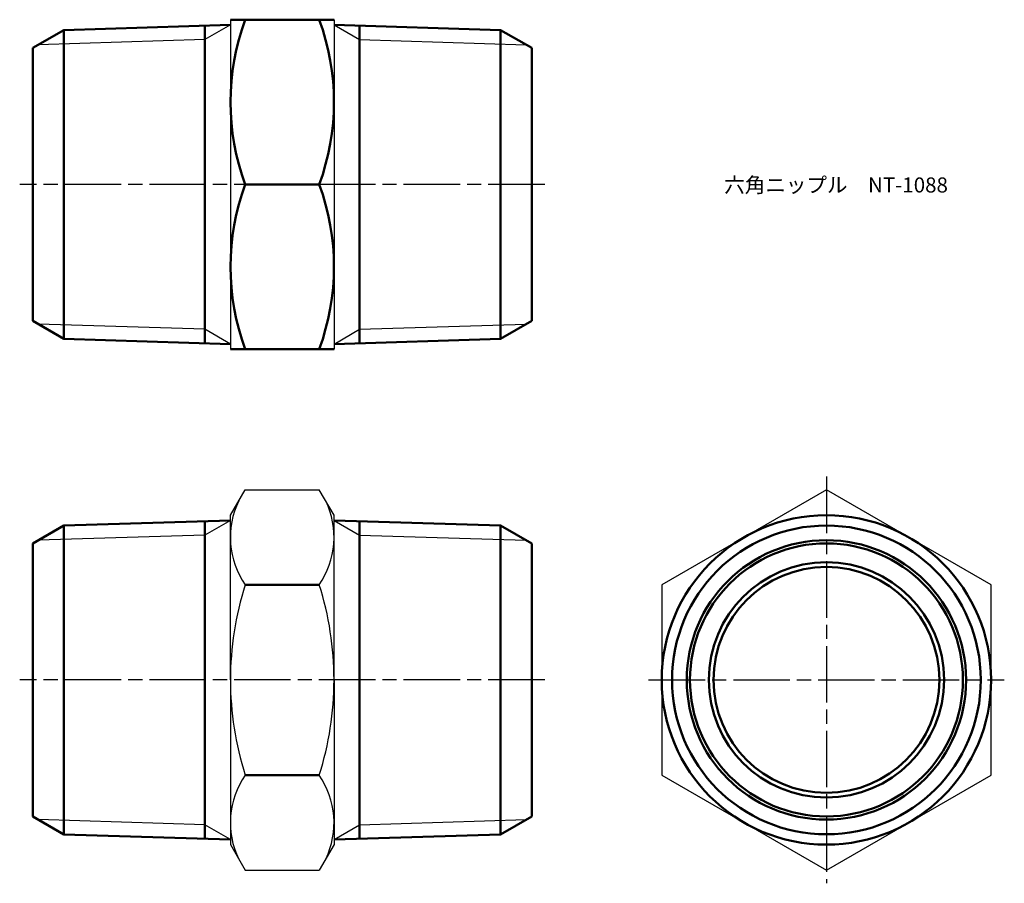
# Model space of a CAD drawing. Units: millimetres. Extents: x 305 to 409, y 245 to 337.
import ezdxf

# ---------------------------------------------------------------- set-up
doc = ezdxf.new("R2010")
doc.units = ezdxf.units.MM
doc.header["$LTSCALE"] = 0.5
doc.linetypes.add('AM_ISO08W050', pattern=[18, 12, -1.5, 3, -1.5])
for name, color, linetype, lineweight in [('AM_0', 7, 'Continuous', 50), ('AM_4', 3, 'Continuous', 25), ('AM_7', 4, 'AM_ISO08W050', 25)]:
    doc.layers.add(name, color=color, linetype=linetype, lineweight=lineweight)
doc.styles.get("Standard").update_dxf_attribs({"font": 'ISOCP.SHX', "bigfont": 'EXTFONT.SHX'})

msp = doc.modelspace()

# ---------------------------------------------------------------- linework, layer by layer
for p, q in [((327.04, 336.55), (327.04, 319.05)), ((338.04, 336.55), (338.04, 319.05)), ((327.04, 319.05), (327.04, 301.55)), ((338.04, 319.05), (338.04, 301.55)), ((327.04, 283.91), (328.6, 286.61)), ((328.6, 286.61), (336.47, 286.61)), ((338.04, 283.91), (336.47, 286.61)), ((327.04, 266.41), (327.04, 283.91)), ((338.04, 266.41), (338.04, 283.91)), ((327.04, 266.41), (327.04, 248.91)), ((338.04, 266.41), (338.04, 248.91)), ((327.04, 248.91), (328.6, 246.2)), ((338.04, 248.91), (336.47, 246.2)), ((328.6, 246.2), (336.47, 246.2))]:
    msp.add_line(p, q)
at = {"color": 0}
msp.add_lwpolyline([(372.86, 256.3), (390.36, 246.2), (407.86, 256.3), (407.86, 276.51), (390.36, 286.61), (372.86, 276.51)], close=True, dxfattribs=at)
for centre, radius, start, end in [((335.98, 281.56), 8.95, 154.3842, 214.3842), ((329.09, 281.56), 8.95, 325.6158, 25.6158), ((360.47, 266.41), 33.44, 162.412, 180), ((304.6, 266.41), 33.44, 0, 17.588), ((360.47, 266.41), 33.44, 180, 197.588), ((304.6, 266.41), 33.44, 342.412, 0), ((335.98, 251.25), 8.95, 145.6158, 205.6158), ((329.09, 251.25), 8.95, 334.3842, 34.3842)]:
    msp.add_arc(centre, radius, start, end)
at = {"layer": 'AM_0'}
for p, q in [((327.04, 336), (309.33, 335.45)), ((324.33, 319.05), (324.33, 335.92)), ((327.04, 336.55), (338.04, 336.55)), ((338.04, 336), (355.74, 335.45)), ((340.75, 319.05), (340.75, 335.92)), ((306.04, 333.55), (309.33, 335.45)), ((309.33, 335.45), (309.33, 319.05)), ((359.04, 333.55), (355.74, 335.45)), ((355.74, 335.45), (355.74, 319.05)), ((306.04, 304.55), (306.04, 333.55)), ((359.04, 304.55), (359.04, 333.55)), ((309.33, 302.64), (309.33, 319.05)), ((324.33, 302.18), (324.33, 319.05)), ((328.6, 319.05), (336.47, 319.05)), ((340.75, 302.18), (340.75, 319.05)), ((355.74, 302.64), (355.74, 319.05)), ((306.04, 304.55), (309.33, 302.64)), ((359.04, 304.55), (355.74, 302.64)), ((327.04, 302.09), (309.33, 302.64)), ((338.04, 302.09), (355.74, 302.64)), ((327.04, 301.55), (338.04, 301.55)), ((306.04, 280.91), (309.33, 282.81)), ((327.04, 283.36), (309.33, 282.81)), ((309.33, 282.81), (309.33, 266.41)), ((324.33, 283.28), (324.33, 266.41)), ((338.04, 283.36), (355.74, 282.81)), ((340.75, 283.28), (340.75, 266.41)), ((359.04, 280.91), (355.74, 282.81)), ((355.74, 282.81), (355.74, 266.41)), ((306.04, 251.91), (306.04, 280.91)), ((359.04, 251.91), (359.04, 280.91)), ((336.47, 276.51), (328.6, 276.51)), ((309.33, 250), (309.33, 266.41)), ((324.33, 249.54), (324.33, 266.41)), ((340.75, 249.54), (340.75, 266.41)), ((355.74, 250), (355.74, 266.41)), ((336.47, 256.3), (328.6, 256.3)), ((306.04, 251.91), (309.33, 250)), ((359.04, 251.91), (355.74, 250)), ((327.04, 249.45), (309.33, 250)), ((338.04, 249.45), (355.74, 250))]:
    msp.add_line(p, q, dxfattribs=at)
for radius in [17.5, 16.4, 14.84, 14.5, 12.5, 12]:
    msp.add_circle((390.36, 266.41), radius, dxfattribs=at)
for centre, start, end in [((352.31, 327.8), 159.7438, 200.2562), ((312.76, 327.8), 339.7438, 20.2562), ((352.31, 310.3), 159.7438, 200.2562), ((312.76, 310.3), 339.7438, 20.2562)]:
    msp.add_arc(centre, 25.27, start, end, dxfattribs=at)
at = {"layer": 'AM_4'}
for p, q in [((327.04, 336), (324.33, 334.44)), ((338.04, 336), (340.75, 334.44)), ((324.33, 334.44), (306.62, 333.89)), ((340.75, 334.44), (358.45, 333.89)), ((324.33, 303.66), (306.62, 304.21)), ((327.04, 302.09), (324.33, 303.66)), ((338.04, 302.09), (340.75, 303.66)), ((340.75, 303.66), (358.45, 304.21)), ((327.04, 283.36), (324.33, 281.8)), ((338.04, 283.36), (340.75, 281.8)), ((324.33, 281.8), (306.62, 281.25)), ((340.75, 281.8), (358.45, 281.25)), ((324.33, 251.02), (306.62, 251.57)), ((340.75, 251.02), (358.45, 251.57)), ((327.04, 249.45), (324.33, 251.02)), ((338.04, 249.45), (340.75, 251.02))]:
    msp.add_line(p, q, dxfattribs=at)
at = {"layer": 'AM_7'}
for p, q in [((360.43, 319.05), (304.64, 319.05)), ((390.36, 288.01), (390.36, 244.8)), ((360.43, 266.41), (304.64, 266.41)), ((371.47, 266.41), (409.26, 266.41))]:
    msp.add_line(p, q, dxfattribs=at)

# ---------------------------------------------------------------- texts
at = {"layer": 'AM_0', "insert": (379.5, 319.79), "char_height": 1.6, "attachment_point": 1}
msp.add_mtext_dynamic_manual_height_columns('{\\fMS Gothic|b0|i0|c128|p49;六角ニップル\u3000NT-1088}', width=22.0387, gutter_width=7.5, heights=[2.31], dxfattribs=at)

doc.saveas('drawing.dxf')
